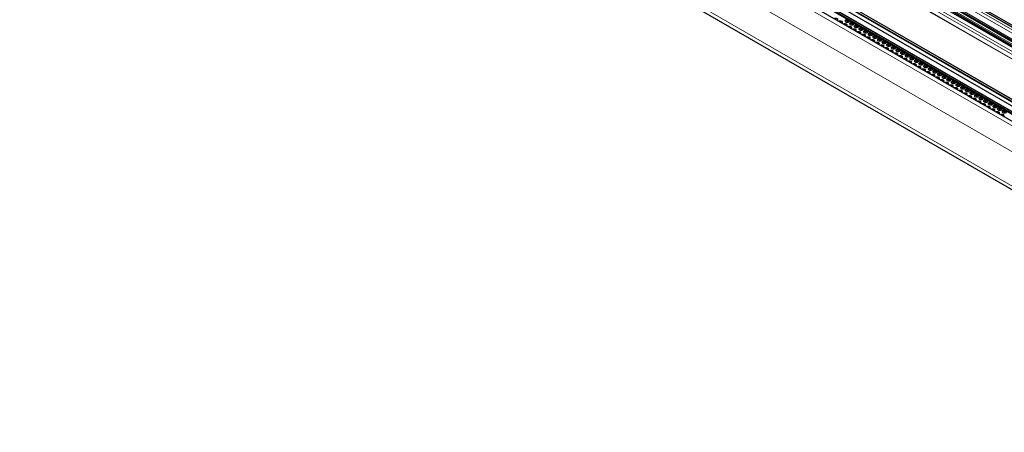
# Model space of a CAD drawing. Units: millimetres. Extents: x 0 to 841, y 0 to 594.
# Drawn here: x 376 to 448, y 186 to 216 of the extents above; entities that cross this region are included whole.
import ezdxf

# ---------------------------------------------------------------- set-up
doc = ezdxf.new("R2010")
doc.units = ezdxf.units.MM

msp = doc.modelspace()

# ---------------------------------------------------------------- linework, layer by layer
at = {"color": 7, "linetype": 'Continuous', "lineweight": 0}
for p, q in [((348.2246744, 273.573702), (482.1362782, 196.2681786)), ((347.2928717, 272.8845604), (481.2044755, 195.579037)), ((347.4226637, 272.980552), (481.3342675, 195.6750286)), ((347.6970498, 273.0177605), (481.4828132, 195.7848833)), ((348.0000958, 273.2736975), (481.8100144, 196.0268757)), ((348.0948824, 273.4777104), (482.0064862, 196.1721871)), ((480.3658476, 194.9503244), (346.5736441, 272.1869194)), ((346.5982107, 272.2050801), (480.3915808, 194.9678116)), ((346.7935495, 272.398102), (480.6161796, 195.1439421)), ((346.8764878, 272.5766122), (480.7880916, 195.2710889)), ((347.10431, 272.7451046), (481.0159138, 195.4395812)), ((479.9958589, 190.2635544), (339.6566247, 271.2796699)), ((481.7635989, 190.1363364), (341.4248772, 271.152156)), ((481.7494578, 190.1118387), (341.4248772, 271.1194948)), ((481.7797698, 190.1596665), (341.4390251, 271.176654)), ((481.8303798, 190.2120849), (341.5097306, 271.2174714)), ((479.4720984, 192.4777574), (344.092267, 270.6308705)), ((479.4962333, 192.5200539), (344.1164019, 270.673167)), ((479.4617808, 192.3747637), (344.0819494, 270.5278768)), ((344.1708691, 270.433097), (479.5507006, 192.2799839)), ((479.7357825, 188.5124838), (339.4166979, 269.5169672)), ((479.7349666, 186.0003076), (339.4166979, 267.0043199)), ((436.8534091, 215.8501446), (436.6910747, 215.9438583)), ((436.9077938, 215.8840642), (436.786281, 215.954212)), ((437.1928211, 215.6542062), (437.0304866, 215.7479199)), ((437.2472057, 215.6881258), (437.1256913, 215.7582746)), ((437.532233, 215.4582679), (437.3698985, 215.5519816)), ((437.586616, 215.4921884), (437.4651032, 215.5623363)), ((437.8716433, 215.2623305), (437.7093088, 215.3560442)), ((437.9260279, 215.2962501), (437.8045135, 215.3663989)), ((438.2110552, 215.0663921), (438.0487207, 215.1601059)), ((438.2654382, 215.1003127), (438.1439254, 215.1704605)), ((438.5504655, 214.8704548), (438.388131, 214.9641685)), ((438.6048501, 214.9043744), (438.4833374, 214.9745222)), ((438.8898774, 214.6745164), (438.7275429, 214.7682301)), ((438.944262, 214.708436), (438.8227476, 214.7785848)), ((439.2292877, 214.4785791), (439.0669549, 214.5722918)), ((439.2836723, 214.5124987), (439.1621596, 214.5826465)), ((439.5686996, 214.2826407), (439.4063651, 214.3763544)), ((439.6230842, 214.3165603), (439.5015698, 214.3867091)), ((439.9081116, 214.0867024), (439.7457771, 214.1804161)), ((439.9624945, 214.120623), (439.8409818, 214.1907708)), ((440.2475218, 213.890765), (440.0851873, 213.9844787)), ((440.3019064, 213.9246846), (440.1803937, 213.9948324)), ((440.5869338, 213.6948267), (440.4245976, 213.7885413)), ((440.6413167, 213.7287472), (440.5198056, 213.7988941)), ((440.926344, 213.4988893), (440.7640112, 213.592602)), ((440.9807303, 213.5328079), (440.8592159, 213.6029567)), ((441.2657577, 213.30295), (441.1034215, 213.3966647)), ((441.3201406, 213.3368706), (441.1986262, 213.4070193)), ((441.6051679, 213.1070126), (441.4428317, 213.2007273)), ((441.6595508, 213.1409332), (441.5380364, 213.211082)), ((441.9445782, 212.9110752), (441.7822454, 213.004788)), ((441.9989611, 212.9449958), (441.87745, 213.0151426)), ((442.2839884, 212.7151379), (442.1216556, 212.8088506)), ((442.3383747, 212.7490565), (442.2168603, 212.8192053)), ((442.6234021, 212.5191985), (442.4610659, 212.6129132)), ((442.677785, 212.5531191), (442.5562706, 212.6232679)), ((442.9628123, 212.3232612), (442.8004795, 212.4169739)), ((443.0171952, 212.3571818), (442.8956842, 212.4273286)), ((443.3022226, 212.1273238), (443.1398898, 212.2210365)), ((443.3566089, 212.1612424), (443.2350944, 212.2313912)), ((443.6416362, 211.9313845), (443.4793, 212.0250992)), ((443.6960191, 211.9653051), (443.5745047, 212.0354538)), ((443.9810465, 211.7354471), (443.8187103, 211.8291618)), ((444.0354294, 211.7693677), (443.9139183, 211.8395145)), ((444.3204567, 211.5395097), (444.1581239, 211.6332225)), ((444.374843, 211.5734284), (444.2533286, 211.6435772)), ((444.659867, 211.3435724), (444.4975342, 211.4372851)), ((444.7142533, 211.377491), (444.5927388, 211.4476398)), ((444.9992806, 211.1476331), (444.8369444, 211.2413477)), ((445.0536635, 211.1815536), (444.9321491, 211.2517024)), ((445.3386909, 210.9516957), (445.1763581, 211.0454084)), ((445.3930738, 210.9856163), (445.2715627, 211.0557631)), ((445.6781011, 210.7557583), (445.5157683, 210.849471)), ((445.7324874, 210.7896769), (445.610973, 210.8598257)), ((446.0175147, 210.559819), (445.8551786, 210.6535337)), ((446.0718977, 210.5937396), (445.9503832, 210.6638884)), ((446.356925, 210.3638816), (446.1945922, 210.4575944)), ((446.4113079, 210.3978022), (446.2897969, 210.467949)), ((446.6963353, 210.1679443), (446.5340025, 210.261657)), ((446.7507216, 210.2018629), (446.6292071, 210.2720117)), ((447.0357489, 209.9720049), (446.8734127, 210.0657196)), ((447.0901318, 210.0059255), (446.9686174, 210.0760743)), ((447.3751591, 209.7760676), (447.212823, 209.8697822)), ((447.4295421, 209.8099881), (447.3080276, 209.8801369)), ((447.7145694, 209.5801302), (447.5522366, 209.6738429)), ((447.7689557, 209.6140488), (447.6474413, 209.6841976)), ((448.0539797, 209.3841928), (447.8916469, 209.4779056)), ((448.108366, 209.4181115), (447.9868515, 209.4882602)), ((448.3933933, 209.1882535), (448.2310571, 209.2819682))]:
    msp.add_line(p, q, dxfattribs=at)
at = {"color": 7, "linetype": 'Continuous', "lineweight": 30}
for p, q in [((482.1530358, 196.280569), (348.2535703, 273.5790851)), ((348.3946779, 273.635082), (482.2574184, 196.3577668)), ((347.2743203, 272.8064884), (481.1370607, 195.5291732)), ((481.3901239, 195.7163335), (347.5190013, 272.9984875)), ((481.0326782, 195.4519755), (347.1332127, 272.7504916)), ((480.1682497, 190.494874), (339.8900373, 271.4757622)), ((341.4290245, 271.1103406), (481.7467806, 190.1066242)), ((481.8572728, 190.230374), (341.5597269, 271.2224232)), ((344.0884097, 270.5099434), (479.4682411, 192.3568302)), ((344.1788804, 270.4191709), (479.5587118, 192.2660578)), ((344.3049973, 270.0503266), (479.6791776, 191.9004757)), ((339.5824126, 266.638042), (479.7583598, 185.7161902))]:
    msp.add_line(p, q, dxfattribs=at)
at = {"color": 7, "linetype": 'Continuous', "lineweight": 30, "flags": 128}
for points in [[(436.0429691, 215.9678625), (436.0538632, 215.976678), (436.0729338, 216.001912), (436.0782747, 216.0292716), (436.0694053, 216.0563246), (436.0471197, 216.0806662), (436.0133955, 216.1001347), (435.9712284, 216.1130009), (435.9243679, 216.1181201), (435.8769746, 216.1150369), (435.8332632, 216.1040277), (435.8179909, 216.0977396)], [(436.0680465, 215.9931559), (436.0598497, 216.0036571), (436.0315254, 216.0258089)], [(436.382381, 215.7719241), (436.3932751, 215.7807397), (436.4123441, 215.8059747), (436.4176849, 215.8333342), (436.4088172, 215.8603862), (436.3865316, 215.8847278), (436.3528057, 215.9041974), (436.3106403, 215.9170625), (436.2637798, 215.9221818), (436.2163865, 215.9190986), (436.1726735, 215.9080903), (436.1574028, 215.9018013)], [(436.4074584, 215.7972176), (436.39926, 215.8077198), (436.3709356, 215.8298715)], [(436.721793, 215.5759858), (436.7326854, 215.5848023), (436.751756, 215.6100363), (436.7570969, 215.6373959), (436.7482292, 215.6644479), (436.7259419, 215.6887904), (436.6922177, 215.708259), (436.6500523, 215.7211242), (436.6031901, 215.7262444), (436.5557968, 215.7231612), (436.5120854, 215.712152), (436.4968148, 215.7058629)], [(436.6537781, 215.8625371), (436.6921486, 215.8461868), (436.7371681, 215.8370929), (436.7848312, 215.8360651), (436.8308994, 215.8431911), (436.8712845, 215.8578412), (436.9023939, 215.8787103), (436.9214645, 215.9039443), (436.9268037, 215.9313049), (436.917936, 215.9583569), (436.8956504, 215.9826984), (436.8619262, 216.002167), (436.8197591, 216.0150332), (436.7728986, 216.0201524), (436.7255053, 216.0170692), (436.6817922, 216.0060609), (436.6456437, 215.9881009), (436.6202663, 215.964787), (436.6079223, 215.9381924), (436.6097026, 215.9106772), (436.6254537, 215.8846889), (436.6537781, 215.8625371)], [(436.9165772, 215.8951882), (436.8956504, 215.917375), (436.8619262, 215.9368436), (436.8197591, 215.9497098), (436.7728986, 215.954829), (436.7255053, 215.9517458), (436.6817922, 215.9407375), (436.6456437, 215.9227775), (436.6202663, 215.8994636), (436.6172502, 215.8951863)], [(436.7468687, 215.6012802), (436.7386719, 215.6117814), (436.7103476, 215.6339332)], [(436.9931883, 215.6665997), (437.0315605, 215.6502484), (437.0765784, 215.6411555), (437.1242414, 215.6401278), (437.1703096, 215.6472538), (437.2106964, 215.6619029), (437.2418058, 215.682772), (437.2608748, 215.708007), (437.2662156, 215.7353665), (437.2573479, 215.7624185), (437.2350607, 215.7867611), (437.2013364, 215.8062297), (437.159171, 215.8190948), (437.1123105, 215.824214), (437.0649155, 215.8211318), (437.0212042, 215.8101226), (436.985054, 215.7921635), (436.9596765, 215.7688497), (436.9473342, 215.7422541), (436.9491145, 215.7147388), (436.9648656, 215.6887505), (436.9931883, 215.6665997)], [(437.2559891, 215.6992499), (437.2350607, 215.7214377), (437.2013364, 215.7409063), (437.159171, 215.7537714), (437.1123105, 215.7588907), (437.0649155, 215.7558084), (437.0212042, 215.7447992), (436.985054, 215.7268401), (436.9596765, 215.7035263), (436.9566605, 215.6992489)], [(437.3326003, 215.4706614), (437.3709724, 215.4543101), (437.4159903, 215.4452171), (437.4636534, 215.4441894), (437.5097216, 215.4513154), (437.5501067, 215.4659655), (437.5812161, 215.4868346), (437.6002867, 215.5120686), (437.6056276, 215.5394282), (437.5967582, 215.5664812), (437.5744726, 215.5908227), (437.5407484, 215.6102913), (437.498583, 215.6231565), (437.4517208, 215.6282767), (437.4043275, 215.6251935), (437.3606161, 215.6141842), (437.3244659, 215.5962252), (437.2990885, 215.5729113), (437.2867445, 215.5463167), (437.2885248, 215.5188014), (437.3042759, 215.4928132), (437.3326003, 215.4706614)], [(437.0612032, 215.3800484), (437.0720973, 215.388864), (437.0911679, 215.414098), (437.0965071, 215.4414585), (437.0876394, 215.4685105), (437.0653538, 215.4928521), (437.0316296, 215.5123207), (436.9894625, 215.5251868), (436.942602, 215.530306), (436.8952087, 215.5272228), (436.8514957, 215.5162146), (436.836225, 215.5099255)], [(437.0862806, 215.4053419), (437.0780822, 215.415844), (437.0497595, 215.4379949)], [(437.4006152, 215.1841101), (437.4115093, 215.1929256), (437.4305782, 215.2181606), (437.4359191, 215.2455202), (437.4270514, 215.2725722), (437.4047641, 215.2969147), (437.3710399, 215.3163833), (437.3288745, 215.3292485), (437.2820139, 215.3343677), (437.234619, 215.3312855), (437.1909076, 215.3202762), (437.175637, 215.3139872)], [(437.5953994, 215.5033125), (437.5744726, 215.5254993), (437.5407484, 215.5449679), (437.498583, 215.5578331), (437.4517208, 215.5629533), (437.4043275, 215.5598701), (437.3606161, 215.5488608), (437.3244659, 215.5309018), (437.2990885, 215.5075879), (437.2960724, 215.5033106)], [(437.4256925, 215.2094035), (437.4174941, 215.2199057), (437.3891698, 215.2420575)], [(437.7400254, 214.9881727), (437.7509195, 214.9969882), (437.7699901, 215.0222223), (437.7753293, 215.0495828), (437.7664616, 215.0766348), (437.744176, 215.1009764), (437.7104518, 215.120445), (437.6682847, 215.1333111), (437.6214242, 215.1384303), (437.5740309, 215.1353471), (437.5303196, 215.1243379), (437.5150472, 215.1180498)], [(437.6720122, 215.274723), (437.7103827, 215.2583727), (437.7554006, 215.2492798), (437.8030636, 215.248252), (437.8491318, 215.2553781), (437.8895186, 215.2700272), (437.920628, 215.2908962), (437.9396986, 215.3161303), (437.9450378, 215.3434908), (437.9361701, 215.3705428), (437.9138845, 215.3948844), (437.8801603, 215.414353), (437.8379932, 215.4272191), (437.7911327, 215.4323383), (437.7437394, 215.4292551), (437.7000264, 215.4182469), (437.6638762, 215.4002878), (437.6385004, 215.376973), (437.6261564, 215.3503784), (437.6279367, 215.3228631), (437.6436878, 215.2968748), (437.6720122, 215.274723)], [(437.9348113, 215.3073742), (437.9138845, 215.329561), (437.8801603, 215.3490296), (437.8379932, 215.3618957), (437.7911327, 215.3670149), (437.7437394, 215.3639317), (437.7000264, 215.3529235), (437.6638762, 215.3349644), (437.6385004, 215.3116496), (437.6354827, 215.3073732)], [(437.7651028, 215.0134662), (437.7569061, 215.0239674), (437.7285817, 215.0461191)], [(438.0794374, 214.7922343), (438.0903315, 214.8010499), (438.1094004, 214.8262849), (438.1147413, 214.8536445), (438.1058736, 214.8806965), (438.083588, 214.905038), (438.0498621, 214.9245076), (438.0076967, 214.9373728), (437.9608361, 214.942492), (437.9134412, 214.9394098), (437.8697298, 214.9284005), (437.8544592, 214.9221115)], [(438.0114225, 215.0787857), (438.0497946, 215.0624344), (438.0948125, 215.0533414), (438.1424756, 215.0523137), (438.1885438, 215.0594397), (438.2289289, 215.0740898), (438.2600383, 215.0949589), (438.2791089, 215.1201929), (438.2844498, 215.1475525), (438.2755821, 215.1746045), (438.2532948, 215.198947), (438.2195706, 215.2184156), (438.1774052, 215.2312808), (438.1305446, 215.2364), (438.0831497, 215.2333178), (438.0394383, 215.2223085), (438.0032881, 215.2043494), (437.9779107, 215.1810356), (437.9655667, 215.154441), (437.967347, 215.1269257), (437.9830981, 215.1009375), (438.0114225, 215.0787857)], [(438.2742232, 215.1114358), (438.2532948, 215.1336236), (438.2195706, 215.1530922), (438.1774052, 215.1659574), (438.1305446, 215.1710766), (438.0831497, 215.1679944), (438.0394383, 215.1569851), (438.0032881, 215.139026), (437.9779107, 215.1157122), (437.9748946, 215.1114348)], [(438.3508344, 214.8828473), (438.3892049, 214.866497), (438.4342245, 214.8574031), (438.4818875, 214.8563754), (438.5279557, 214.8635014), (438.5683408, 214.8781515), (438.5994502, 214.8990205), (438.6185208, 214.9242546), (438.62386, 214.9516151), (438.6149923, 214.9786671), (438.5927067, 215.0030087), (438.5589825, 215.0224773), (438.5168154, 215.0353434), (438.4699549, 215.0404626), (438.4225616, 215.0373794), (438.3788486, 215.0263712), (438.3427001, 215.0084111), (438.3173226, 214.9850973), (438.3049786, 214.9585027), (438.3067589, 214.9309874), (438.32251, 214.9049991), (438.3508344, 214.8828473)], [(438.6136335, 214.9154985), (438.5927067, 214.9376853), (438.5589825, 214.9571539), (438.5168154, 214.97002), (438.4699549, 214.9751392), (438.4225616, 214.972056), (438.3788486, 214.9610478), (438.3427001, 214.9430877), (438.3173226, 214.9197739), (438.3143049, 214.9154975)], [(438.1045147, 214.8175278), (438.0963163, 214.82803), (438.067992, 214.8501818)], [(438.4188493, 214.596296), (438.4297417, 214.6051125), (438.4488123, 214.6303465), (438.4541532, 214.6577061), (438.4452838, 214.6847591), (438.4229982, 214.7091007), (438.389274, 214.7285692), (438.3471086, 214.7414344), (438.3002464, 214.7465546), (438.2528531, 214.7434714), (438.2091418, 214.7324622), (438.1938711, 214.7261731)], [(438.443925, 214.6215904), (438.4357283, 214.6320916), (438.4074039, 214.6542434)], [(438.7582596, 214.4003586), (438.7691537, 214.4091742), (438.7882243, 214.4344082), (438.7935635, 214.4617687), (438.7846958, 214.4888208), (438.7624102, 214.5131623), (438.728686, 214.5326309), (438.6865189, 214.5454971), (438.6396583, 214.5506163), (438.592265, 214.5475331), (438.548552, 214.5365248), (438.5332814, 214.5302358)], [(438.6902447, 214.68691), (438.7286168, 214.6705586), (438.7736347, 214.6614657), (438.8212978, 214.660438), (438.867366, 214.667564), (438.9077528, 214.6822131), (438.9388622, 214.7030822), (438.9579311, 214.7283172), (438.963272, 214.7556767), (438.9544043, 214.7827288), (438.932117, 214.8070713), (438.8983928, 214.8265399), (438.8562274, 214.8394051), (438.8093668, 214.8445243), (438.7619719, 214.841442), (438.7182605, 214.8304328), (438.6821103, 214.8124737), (438.6567329, 214.7891599), (438.6443906, 214.7625643), (438.6461709, 214.735049), (438.661922, 214.7090608), (438.6902447, 214.68691)], [(438.9530454, 214.7195601), (438.932117, 214.7417479), (438.8983928, 214.7612165), (438.8562274, 214.7740817), (438.8093668, 214.7792009), (438.7619719, 214.7761186), (438.7182605, 214.7651094), (438.6821103, 214.7471503), (438.6567329, 214.7238365), (438.6537168, 214.7195591)], [(438.7833369, 214.4256521), (438.7751385, 214.4361543), (438.7468159, 214.4583051)], [(439.0976715, 214.2044203), (439.1085656, 214.2132358), (439.1276345, 214.2384708), (439.1329754, 214.2658304), (439.1241077, 214.2928824), (439.1018204, 214.317225), (439.0680962, 214.3366935), (439.0259308, 214.3495587), (438.9790703, 214.3546779), (438.9316753, 214.3515957), (438.887964, 214.3405865), (438.8726933, 214.3342974)], [(439.0296566, 214.4909716), (439.0680288, 214.4746203), (439.1130467, 214.4655274), (439.1607097, 214.4644996), (439.2067779, 214.4716257), (439.247163, 214.4862758), (439.2782724, 214.5071448), (439.297343, 214.5323788), (439.3026839, 214.5597384), (439.2938145, 214.5867914), (439.2715289, 214.611133), (439.2378047, 214.6306015), (439.1956376, 214.6434677), (439.1487771, 214.6485869), (439.1013838, 214.6455037), (439.0576725, 214.6344945), (439.0215223, 214.6165354), (438.9961448, 214.5932216), (438.9838008, 214.566627), (438.9855811, 214.5391117), (439.0013322, 214.5131234), (439.0296566, 214.4909716)], [(439.2924557, 214.5236227), (439.2715289, 214.5458096), (439.2378047, 214.5652781), (439.1956376, 214.5781443), (439.1487771, 214.5832635), (439.1013838, 214.5801803), (439.0576725, 214.5691711), (439.0215223, 214.551212), (438.9961448, 214.5278982), (438.9931288, 214.5236208)], [(439.1227489, 214.2297138), (439.1145505, 214.2402159), (439.0862261, 214.2623677)], [(439.3690686, 214.2950333), (439.407439, 214.2786829), (439.4524569, 214.26959), (439.50012, 214.2685623), (439.5461882, 214.2756883), (439.586575, 214.2903374), (439.6176844, 214.3112065), (439.636755, 214.3364405), (439.6420942, 214.363801), (439.6332265, 214.390853), (439.6109409, 214.4151946), (439.577215, 214.4346642), (439.5350496, 214.4475293), (439.488189, 214.4526486), (439.4407957, 214.4495654), (439.3970827, 214.4385571), (439.3609325, 214.420598), (439.3355568, 214.3972832), (439.3232128, 214.3706886), (439.3249931, 214.3431733), (439.3407442, 214.3171851), (439.3690686, 214.2950333)], [(439.6318676, 214.3276844), (439.6109409, 214.3498712), (439.577215, 214.3693408), (439.5350496, 214.382206), (439.488189, 214.3873252), (439.4407957, 214.384242), (439.3970827, 214.3732337), (439.3609325, 214.3552746), (439.3355568, 214.3319598), (439.332539, 214.3276834)], [(439.7084788, 214.0990959), (439.746851, 214.0827446), (439.7918689, 214.0736517), (439.8395319, 214.0726239), (439.8856001, 214.0797499), (439.9259852, 214.0944), (439.9570946, 214.1152691), (439.9761652, 214.1405031), (439.9815061, 214.1678627), (439.9726384, 214.1949147), (439.9503511, 214.2192572), (439.9166269, 214.2387258), (439.8744615, 214.251591), (439.8275993, 214.2567112), (439.780206, 214.253628), (439.7364947, 214.2426188), (439.7003445, 214.2246597), (439.674967, 214.2013458), (439.662623, 214.1747512), (439.6644033, 214.147236), (439.6801544, 214.1212477), (439.7084788, 214.0990959)], [(439.9712779, 214.131747), (439.9503511, 214.1539338), (439.9166269, 214.1734024), (439.8744615, 214.1862676), (439.8275993, 214.1913878), (439.780206, 214.1883046), (439.7364947, 214.1772954), (439.7003445, 214.1593363), (439.674967, 214.1360224), (439.671951, 214.1317451)], [(439.4370818, 214.0084829), (439.4479759, 214.0172985), (439.4670465, 214.0425325), (439.4723857, 214.069893), (439.463518, 214.096945), (439.4412324, 214.1212866), (439.4075082, 214.1407552), (439.3653411, 214.1536213), (439.3184805, 214.1587406), (439.2710872, 214.1556574), (439.2273759, 214.1446481), (439.2121036, 214.1383601)], [(439.4621591, 214.0337764), (439.4539624, 214.0442776), (439.4256381, 214.0664294)], [(439.7764937, 213.8125446), (439.7873878, 213.8213601), (439.8064567, 213.8465951), (439.8117976, 213.8739547), (439.8029299, 213.9010067), (439.7806426, 213.9253492), (439.7469184, 213.9448178), (439.704753, 213.957683), (439.6578925, 213.9628022), (439.6104975, 213.95972), (439.5667862, 213.9487108), (439.5515155, 213.9424217)], [(439.8015711, 213.837838), (439.7933727, 213.8483402), (439.7650483, 213.870492)], [(440.115904, 213.6166072), (440.1267981, 213.6254228), (440.1458687, 213.6506568), (440.1512095, 213.6780163), (440.1423418, 213.7050684), (440.1200546, 213.7294109), (440.0863304, 213.7488795), (440.044165, 213.7617447), (439.9973027, 213.7668648), (439.9499094, 213.7637816), (439.9061981, 213.7527724), (439.8909258, 213.7464843)], [(440.0478908, 213.9031576), (440.0862612, 213.8868072), (440.1312791, 213.8777143), (440.1789439, 213.8766856), (440.225012, 213.8838116), (440.2653972, 213.8984617), (440.2965066, 213.9193308), (440.3155772, 213.9445648), (440.3209164, 213.9719253), (440.3120487, 213.9989773), (440.2897631, 214.0233189), (440.2560389, 214.0427875), (440.2138718, 214.0556536), (440.1670112, 214.0607728), (440.1196179, 214.0576896), (440.0759049, 214.0466814), (440.0397547, 214.0287223), (440.014379, 214.0054075), (440.002035, 213.9788129), (440.0038153, 213.9512976), (440.0195664, 213.9253093), (440.0478908, 213.9031576)], [(440.3106898, 213.9358087), (440.2897631, 213.9579955), (440.2560389, 213.9774641), (440.2138718, 213.9903302), (440.1670112, 213.9954494), (440.1196179, 213.9923662), (440.0759049, 213.981358), (440.0397547, 213.9633989), (440.014379, 213.9400841), (440.0113612, 213.9358077)], [(440.140983, 213.6418997), (440.1327829, 213.6524028), (440.1044603, 213.6745537)], [(440.4553176, 213.4206679), (440.4662083, 213.4294854), (440.4852789, 213.4547194), (440.4906198, 213.482079), (440.4817521, 213.509131), (440.4594648, 213.5334735), (440.4257406, 213.5529421), (440.3835769, 213.5658063), (440.336713, 213.5709275), (440.2893197, 213.5678443), (440.2456084, 213.556835), (440.2303377, 213.550546)], [(440.3873027, 213.7072192), (440.4256732, 213.6908689), (440.4706928, 213.681775), (440.5183558, 213.6807472), (440.564424, 213.6878733), (440.6048074, 213.7025243), (440.6359185, 213.7233924), (440.6549891, 213.7486264), (440.6603266, 213.7759879), (440.6514589, 213.80304), (440.629175, 213.8273806), (440.5954508, 213.8468491), (440.5532837, 213.8597153), (440.5064232, 213.8648345), (440.4590299, 213.8617513), (440.4153152, 213.850744), (440.3791667, 213.832784), (440.3537909, 213.8094691), (440.3414469, 213.7828745), (440.3432272, 213.7553593), (440.3589766, 213.729372), (440.3873027, 213.7072192)], [(440.6501001, 213.7398713), (440.629175, 213.7620572), (440.5954508, 213.7815257), (440.5532837, 213.7943919), (440.5064232, 213.7995111), (440.4590299, 213.7964279), (440.4153152, 213.7854206), (440.3791667, 213.7674606), (440.3537909, 213.7441458), (440.3507732, 213.7398694)], [(440.4803933, 213.4459623), (440.4721966, 213.4564635), (440.4438705, 213.4786163)], [(440.726713, 213.5112818), (440.7650834, 213.4949315), (440.810103, 213.4858376), (440.8577661, 213.4848099), (440.9038342, 213.4919359), (440.944221, 213.506585), (440.9753288, 213.527455), (440.9943994, 213.5526891), (440.9997402, 213.5800486), (440.9908725, 213.6071006), (440.9685853, 213.6314432), (440.9348611, 213.6509118), (440.892694, 213.6637779), (440.8458334, 213.6688971), (440.7984401, 213.6658139), (440.7547288, 213.6548047), (440.7185769, 213.6368466), (440.6932012, 213.6135318), (440.6808572, 213.5869372), (440.6826375, 213.5594219), (440.6983903, 213.5334326), (440.726713, 213.5112818)], [(440.9895137, 213.543932), (440.9685853, 213.5661198), (440.9348611, 213.5855884), (440.892694, 213.5984545), (440.8458334, 213.6035737), (440.7984401, 213.6004905), (440.7547288, 213.5894813), (440.7185769, 213.5715232), (440.6932012, 213.5482084), (440.6901834, 213.543932)], [(441.0661232, 213.3153445), (441.1044971, 213.2989922), (441.1495133, 213.2899002), (441.1971763, 213.2888725), (441.2432445, 213.2959985), (441.2836313, 213.3106476), (441.314739, 213.3315177), (441.3338096, 213.3567517), (441.3391505, 213.3841113), (441.3302828, 213.4111633), (441.3079955, 213.4355058), (441.2742713, 213.4549744), (441.2321076, 213.4678386), (441.1852437, 213.4729598), (441.1378504, 213.4698766), (441.0941391, 213.4588673), (441.0579906, 213.4409073), (441.0326114, 213.4175944), (441.0202674, 213.3909998), (441.0220477, 213.3634845), (441.0378005, 213.3374953), (441.0661232, 213.3153445)], [(440.7947279, 213.2247305), (440.805622, 213.2335461), (440.8246926, 213.2587801), (440.8300301, 213.2861416), (440.8211624, 213.3131936), (440.7988785, 213.3375342), (440.7651543, 213.3570028), (440.7229872, 213.3698689), (440.6761266, 213.3749882), (440.6287333, 213.371905), (440.5850186, 213.3608977), (440.569748, 213.3546086)], [(440.8198035, 213.250025), (440.8116068, 213.2605262), (440.7832841, 213.282677)], [(441.1341381, 213.0287931), (441.1450322, 213.0376087), (441.1641028, 213.0628427), (441.1694437, 213.0902023), (441.160576, 213.1172543), (441.1382887, 213.1415968), (441.1045645, 213.1610654), (441.0623974, 213.1739316), (441.0155369, 213.1790508), (440.9681436, 213.1759676), (440.9244323, 213.1649584), (440.9091616, 213.1586693)], [(441.328924, 213.3479946), (441.3079955, 213.3701824), (441.2742713, 213.389651), (441.2321076, 213.4025152), (441.1852437, 213.4076364), (441.1378504, 213.4045532), (441.0941391, 213.3935439), (441.0579906, 213.3755839), (441.0326114, 213.352271), (441.0295971, 213.3479927)], [(441.1592172, 213.0540856), (441.1510171, 213.0645888), (441.1226944, 213.0867396)], [(441.4735484, 212.8328558), (441.4844425, 212.8416713), (441.5035131, 212.8669053), (441.5088539, 212.8942649), (441.4999862, 212.9213169), (441.477699, 212.9456595), (441.4439748, 212.965128), (441.4018077, 212.9779942), (441.3549471, 212.9831134), (441.3075538, 212.9800302), (441.2638425, 212.969021), (441.2485719, 212.9627319)], [(441.4055368, 213.1194051), (441.4439073, 213.1030548), (441.4889235, 213.0939629), (441.5365866, 213.0929351), (441.5826548, 213.1000611), (441.6230416, 213.1147103), (441.6541527, 213.1355784), (441.6732233, 213.1608124), (441.6785608, 213.1881739), (441.6696931, 213.2152259), (441.6474092, 213.2395665), (441.613685, 213.2590351), (441.5715179, 213.2719012), (441.5246573, 213.2770204), (441.477264, 213.2739372), (441.4335493, 213.26293), (441.3974008, 213.2449699), (441.372025, 213.2216551), (441.3596811, 213.1950605), (441.3614614, 213.1675452), (441.3772108, 213.1415579), (441.4055368, 213.1194051)], [(441.6683342, 213.1520572), (441.6474092, 213.1742431), (441.613685, 213.1937117), (441.5715179, 213.2065778), (441.5246573, 213.211697), (441.477264, 213.2086138), (441.4335493, 213.1976066), (441.3974008, 213.1796465), (441.372025, 213.1563317), (441.3690073, 213.1520553)], [(441.4986274, 212.8581483), (441.4904307, 212.8686495), (441.4621047, 212.8908022)], [(441.812962, 212.6369165), (441.8238561, 212.645732), (441.8429233, 212.670968), (441.8482642, 212.6983275), (441.8393965, 212.7253796), (441.8171126, 212.7497201), (441.783385, 212.7691907), (441.7412213, 212.7820549), (441.6943608, 212.7871741), (441.6469641, 212.7840928), (441.6032528, 212.7730836), (441.5879821, 212.7667946)], [(441.7449471, 212.9234678), (441.7833176, 212.9071174), (441.8283372, 212.8980235), (441.8760002, 212.8969958), (441.9220684, 212.9041218), (441.9624518, 212.9187729), (441.9935629, 212.939641), (442.0126335, 212.964875), (442.0179744, 212.9922346), (442.0091067, 213.0192866), (441.9868194, 213.0436291), (441.9530952, 213.0630977), (441.9109281, 213.0759639), (441.8640676, 213.0810831), (441.8166743, 213.0779999), (441.772963, 213.0669906), (441.7368111, 213.0490325), (441.7114353, 213.0257177), (441.6990913, 212.9991231), (441.7008716, 212.9716078), (441.716621, 212.9456205), (441.7449471, 212.9234678)], [(442.0077479, 212.9561179), (441.9868194, 212.9783057), (441.9530952, 212.9977743), (441.9109281, 213.0106405), (441.8640676, 213.0157597), (441.8166743, 213.0126765), (441.772963, 213.0016672), (441.7368111, 212.9837091), (441.7114353, 212.9603943), (441.7084176, 212.9561179)], [(442.0843574, 212.7275304), (442.1227278, 212.7111801), (442.1677474, 212.7020862), (442.2154105, 212.7010584), (442.2614786, 212.7081845), (442.3018654, 212.7228336), (442.3329732, 212.7437036), (442.3520438, 212.7689376), (442.3573846, 212.7962972), (442.3485169, 212.8233492), (442.3262297, 212.8476918), (442.2925055, 212.8671603), (442.2503384, 212.8800265), (442.2034778, 212.8851457), (442.1560845, 212.8820625), (442.1123732, 212.8710533), (442.0762247, 212.8530932), (442.0508456, 212.8297803), (442.0385016, 212.8031857), (442.0402819, 212.7756705), (442.0560347, 212.7496812), (442.0843574, 212.7275304)], [(442.3471581, 212.7601806), (442.3262297, 212.7823684), (442.2925055, 212.8018369), (442.2503384, 212.8147031), (442.2034778, 212.8198223), (442.1560845, 212.8167391), (442.1123732, 212.8057299), (442.0762247, 212.7877698), (442.0508456, 212.764457), (442.0478312, 212.7601786)], [(441.8380377, 212.6622109), (441.829841, 212.6727121), (441.8015149, 212.6948649)], [(442.1523723, 212.4409791), (442.1632664, 212.4497946), (442.182337, 212.4750287), (442.1876778, 212.5023882), (442.1788068, 212.5294422), (442.1565229, 212.5537828), (442.1227987, 212.5732514), (442.0806316, 212.5861175), (442.033771, 212.5912367), (441.9863777, 212.5881535), (441.9426664, 212.5771443), (441.9273957, 212.5708553)], [(442.1774479, 212.4662735), (442.1692512, 212.4767747), (442.1409285, 212.4989255)], [(442.4917825, 212.2450417), (442.5026766, 212.2538573), (442.5217472, 212.2790913), (442.5270881, 212.3064509), (442.5182204, 212.3335029), (442.4959331, 212.3578454), (442.4622089, 212.377314), (442.4200418, 212.3901801), (442.3731813, 212.3952994), (442.325788, 212.3922162), (442.2820766, 212.3812069), (442.266806, 212.3749179)], [(442.4237676, 212.531593), (442.4621415, 212.5152408), (442.5071577, 212.5061488), (442.5548207, 212.5051211), (442.6008889, 212.5122471), (442.6412757, 212.5268962), (442.6723868, 212.5477643), (442.691454, 212.5730003), (442.6967949, 212.6003598), (442.6879272, 212.6274118), (442.6656399, 212.6517544), (442.6319157, 212.671223), (442.589752, 212.6840872), (442.5428915, 212.6892064), (442.4954948, 212.6861251), (442.4517835, 212.6751159), (442.415635, 212.6571558), (442.3902558, 212.633843), (442.3779152, 212.6072464), (442.3796955, 212.5797312), (442.3954449, 212.5537438), (442.4237676, 212.531593)], [(442.6865684, 212.5642432), (442.6656399, 212.586431), (442.6319157, 212.6058996), (442.589752, 212.6187638), (442.5428915, 212.623883), (442.4954948, 212.6208017), (442.4517835, 212.6097925), (442.415635, 212.5918324), (442.3902558, 212.5685196), (442.3872415, 212.5642412)], [(442.5168616, 212.2703342), (442.5086615, 212.2808374), (442.4803388, 212.3029882)], [(442.8311961, 212.0491024), (442.8420903, 212.057918), (442.8611575, 212.0831539), (442.8664983, 212.1105135), (442.8576306, 212.1375655), (442.8353434, 212.161908), (442.8016192, 212.1813766), (442.7594555, 212.1942408), (442.7125949, 212.19936), (442.6651982, 212.1962788), (442.6214869, 212.1852696), (442.6062163, 212.1789805)], [(442.7631812, 212.3356537), (442.8015517, 212.3193034), (442.8465713, 212.3102095), (442.8942343, 212.3091817), (442.9403025, 212.3163078), (442.980686, 212.3309588), (443.0117971, 212.3518269), (443.0308677, 212.3770609), (443.0362085, 212.4044205), (443.0273375, 212.4314745), (443.0050536, 212.4558151), (442.9713294, 212.4752836), (442.9291623, 212.4881498), (442.8823017, 212.493269), (442.8349084, 212.4901858), (442.7911971, 212.4791766), (442.7550452, 212.4612185), (442.7296694, 212.4379037), (442.7173255, 212.4113091), (442.7191058, 212.3837938), (442.7348552, 212.3578065), (442.7631812, 212.3356537)], [(443.0259786, 212.3683058), (443.0050536, 212.3904917), (442.9713294, 212.4099602), (442.9291623, 212.4228264), (442.8823017, 212.4279456), (442.8349084, 212.4248624), (442.7911971, 212.4138532), (442.7550452, 212.3958951), (442.7296694, 212.3725803), (442.7266517, 212.3683039)], [(442.8562718, 212.0743968), (442.8480751, 212.084898), (442.8197491, 212.1070508)], [(443.1706064, 211.853165), (443.1815005, 211.8619806), (443.2005711, 211.8872146), (443.2059086, 211.9145761), (443.1970409, 211.9416281), (443.174757, 211.9659687), (443.1410328, 211.9854373), (443.0988657, 211.9983035), (443.0520052, 212.0034227), (443.0046119, 212.0003395), (442.9609005, 211.9893302), (442.9456265, 211.9830431)], [(443.1025915, 212.1397163), (443.140962, 212.123366), (443.1859816, 212.1142721), (443.2336446, 212.1132444), (443.2797128, 212.1203704), (443.3200996, 212.1350195), (443.3512073, 212.1558896), (443.3702779, 212.1811236), (443.3756188, 212.2084831), (443.3667511, 212.2355352), (443.3444638, 212.2598777), (443.3107396, 212.2793463), (443.2685725, 212.2922124), (443.221712, 212.2973316), (443.1743187, 212.2942484), (443.1306073, 212.2832392), (443.0944555, 212.2652811), (443.0690797, 212.2419663), (443.0567357, 212.2153717), (443.058516, 212.1878564), (443.0742688, 212.1618672), (443.1025915, 212.1397163)], [(443.3653923, 212.1723665), (443.3444638, 212.1945543), (443.3107396, 212.2140229), (443.2685725, 212.226889), (443.221712, 212.2320082), (443.1743187, 212.228925), (443.1306073, 212.2179158), (443.0944555, 212.1999577), (443.0690797, 212.1766429), (443.066062, 212.1723665)], [(443.4420018, 211.943779), (443.4803756, 211.9274267), (443.5253918, 211.9183347), (443.5730549, 211.917307), (443.619123, 211.924433), (443.6595098, 211.9390821), (443.6906176, 211.9599522), (443.7096882, 211.9851862), (443.715029, 212.0125458), (443.7061613, 212.0395978), (443.6838741, 212.0639403), (443.6501499, 212.0834089), (443.6079862, 212.0962731), (443.5611256, 212.1013923), (443.5137289, 212.0983111), (443.4700176, 212.0873018), (443.4338691, 212.0693418), (443.40849, 212.0460289), (443.396146, 212.0194343), (443.3979263, 211.991919), (443.4136791, 211.9659298), (443.4420018, 211.943779)], [(443.7048025, 211.9764291), (443.6838741, 211.9986169), (443.6501499, 212.0180855), (443.6079862, 212.0309497), (443.5611256, 212.0360689), (443.5137289, 212.0329877), (443.4700176, 212.0219784), (443.4338691, 212.0040184), (443.40849, 211.9807055), (443.4054756, 211.9764272)], [(443.1956821, 211.8784595), (443.1874854, 211.8889607), (443.1591627, 211.9111115)], [(443.5100167, 211.6572277), (443.5209108, 211.6660432), (443.5399814, 211.6912772), (443.5453222, 211.7186368), (443.5364545, 211.7456888), (443.5141673, 211.7700313), (443.4804431, 211.7894999), (443.438276, 211.8023661), (443.3914154, 211.8074853), (443.3440221, 211.8044021), (443.3003108, 211.7933929), (443.2850401, 211.7871038)], [(443.5350957, 211.6825202), (443.5268956, 211.6930233), (443.4985729, 211.7151741)], [(443.8494303, 211.4612883), (443.860321, 211.4701058), (443.8793916, 211.4953399), (443.8847325, 211.5226994), (443.8758648, 211.5497514), (443.8535775, 211.574094), (443.8198533, 211.5935626), (443.7776896, 211.6064268), (443.7308257, 211.6115479), (443.6834324, 211.6084647), (443.639721, 211.5974555), (443.6244504, 211.5911665)], [(443.7814154, 211.7478397), (443.8197859, 211.7314893), (443.8648021, 211.7223974), (443.9124685, 211.7213677), (443.9585367, 211.7284937), (443.9989201, 211.7431448), (444.0300312, 211.7640129), (444.0491018, 211.7892469), (444.0544393, 211.8166084), (444.0455716, 211.8436604), (444.0232877, 211.868001), (443.9895635, 211.8874696), (443.9473964, 211.9003357), (443.9005359, 211.905455), (443.8531426, 211.9023718), (443.8094279, 211.8913645), (443.7732794, 211.8734044), (443.7479036, 211.8500896), (443.7355596, 211.823495), (443.7373399, 211.7959797), (443.7530893, 211.7699924), (443.7814154, 211.7478397)], [(444.0442128, 211.7804918), (444.0232877, 211.8026776), (443.9895635, 211.8221462), (443.9473964, 211.8350123), (443.9005359, 211.8401316), (443.8531426, 211.8370484), (443.8094279, 211.8260411), (443.7732794, 211.808081), (443.7479036, 211.7847662), (443.7448859, 211.7804898)], [(443.874506, 211.4865828), (443.8663093, 211.497084), (443.8379832, 211.5192367)], [(444.1888405, 211.265351), (444.1997347, 211.2741665), (444.2188053, 211.2994005), (444.2241427, 211.3267621), (444.215275, 211.3538141), (444.1929912, 211.3781547), (444.1592669, 211.3976232), (444.1170999, 211.4104894), (444.0702393, 211.4156086), (444.022846, 211.4125254), (443.9791313, 211.4015181), (443.9638607, 211.3952291)], [(444.1208256, 211.5519023), (444.1591961, 211.535552), (444.2042157, 211.5264581), (444.2518787, 211.5254303), (444.2979469, 211.5325563), (444.3383337, 211.5472055), (444.3694415, 211.5680755), (444.3885121, 211.5933095), (444.3938529, 211.6206691), (444.3849852, 211.6477211), (444.362698, 211.6720636), (444.3289738, 211.6915322), (444.2868067, 211.7043984), (444.2399461, 211.7095176), (444.1925528, 211.7064344), (444.1488415, 211.6954252), (444.1126896, 211.677467), (444.0873138, 211.6541522), (444.0749699, 211.6275576), (444.0767502, 211.6000424), (444.092503, 211.5740531), (444.1208256, 211.5519023)], [(444.3836264, 211.5845524), (444.362698, 211.6067402), (444.3289738, 211.6262088), (444.2868067, 211.639075), (444.2399461, 211.6441942), (444.1925528, 211.641111), (444.1488415, 211.6301018), (444.1126896, 211.6121436), (444.0873138, 211.5888288), (444.0842961, 211.5845524)], [(444.2139162, 211.2906454), (444.2057195, 211.3011466), (444.1773968, 211.3232974)], [(444.4602359, 211.3559649), (444.4986098, 211.3396126), (444.543626, 211.3305207), (444.591289, 211.3294929), (444.6373572, 211.336619), (444.677744, 211.3512681), (444.7088517, 211.3721381), (444.7279223, 211.3973721), (444.7332632, 211.4247317), (444.7243955, 211.4517837), (444.7021082, 211.4761263), (444.668384, 211.4955948), (444.6262169, 211.508461), (444.5793564, 211.5135802), (444.5319631, 211.510497), (444.4882517, 211.4994878), (444.4521032, 211.4815277), (444.4267241, 211.4582149), (444.4143801, 211.4316203), (444.4161604, 211.404105), (444.4319132, 211.3781157), (444.4602359, 211.3559649)], [(444.7230367, 211.3886151), (444.7021082, 211.4108029), (444.668384, 211.4302714), (444.6262169, 211.4431376), (444.5793564, 211.4482568), (444.5319631, 211.4451736), (444.4882517, 211.4341644), (444.4521032, 211.4162043), (444.4267241, 211.3928915), (444.4237098, 211.3886131)], [(444.7996462, 211.1600275), (444.83802, 211.1436753), (444.8830362, 211.1345833), (444.9306992, 211.1335556), (444.9767674, 211.1406816), (445.0171542, 211.1553307), (445.0482654, 211.1761988), (445.0673326, 211.2014348), (445.0726734, 211.2287943), (445.0638057, 211.2558464), (445.0415219, 211.2801869), (445.0077943, 211.2996575), (444.9656306, 211.3125217), (444.91877, 211.3176409), (444.8713767, 211.3145577), (444.827662, 211.3035504), (444.7915135, 211.2855903), (444.7661377, 211.2622755), (444.7537938, 211.2356809), (444.755574, 211.2081657), (444.7713235, 211.1821784), (444.7996462, 211.1600275)], [(444.5282508, 211.0694136), (444.5391449, 211.0782292), (444.5582155, 211.1034632), (444.5635564, 211.1308227), (444.5546887, 211.1578748), (444.5324014, 211.1822173), (444.4986772, 211.2016859), (444.4565101, 211.214552), (444.4096496, 211.2196712), (444.3622563, 211.216588), (444.3185449, 211.2055788), (444.3032743, 211.1992898)], [(444.5533299, 211.0947061), (444.5451298, 211.1052092), (444.5168071, 211.1273601)], [(444.8676611, 210.8734762), (444.8785552, 210.8822918), (444.8976258, 210.9075258), (444.9029666, 210.9348854), (444.8940989, 210.9619374), (444.8718117, 210.9862799), (444.8380875, 211.0057485), (444.7959204, 211.0186147), (444.7490598, 211.0237339), (444.7016665, 211.0206507), (444.6579552, 211.0096414), (444.6426845, 211.0033524)], [(445.0624469, 211.1926777), (445.0415219, 211.2148636), (445.0077943, 211.2343341), (444.9656306, 211.2471983), (444.91877, 211.2523175), (444.8713767, 211.2492343), (444.827662, 211.238227), (444.7915135, 211.2202669), (444.7661377, 211.1969521), (444.76312, 211.1926758)], [(444.8927401, 210.8987687), (444.88454, 210.9092719), (444.8562173, 210.9314227)], [(445.2070747, 210.6775369), (445.2179688, 210.6863525), (445.237036, 210.7115884), (445.2423769, 210.738948), (445.2335092, 210.766), (445.2112219, 210.7903425), (445.1774977, 210.8098111), (445.135334, 210.8226753), (445.0884734, 210.8277946), (445.0410768, 210.8247133), (444.9973654, 210.8137041), (444.9820948, 210.807415)], [(445.1390598, 210.9640882), (445.1774303, 210.9477379), (445.2224499, 210.938644), (445.2701129, 210.9376163), (445.3161811, 210.9447423), (445.3565645, 210.9593933), (445.3876756, 210.9802614), (445.4067462, 211.0054955), (445.4120871, 211.032855), (445.4032194, 211.059907), (445.3809321, 211.0842496), (445.3472079, 211.1037182), (445.3050408, 211.1165843), (445.2581803, 211.1217035), (445.210787, 211.1186203), (445.1670756, 211.1076111), (445.1309238, 211.089653), (445.105548, 211.0663382), (445.093204, 211.0397436), (445.0949843, 211.0122283), (445.1107337, 210.986241), (445.1390598, 210.9640882)], [(445.4018572, 210.9967403), (445.3809321, 211.0189262), (445.3472079, 211.0383948), (445.3050408, 211.0512609), (445.2581803, 211.0563801), (445.210787, 211.0532969), (445.1670756, 211.0422877), (445.1309238, 211.0243296), (445.105548, 211.0010148), (445.1025303, 210.9967384)], [(445.2321504, 210.7028314), (445.2239536, 210.7133326), (445.1956276, 210.7354853)], [(445.5464849, 210.4815995), (445.5573791, 210.4904151), (445.5764497, 210.5156491), (445.5817905, 210.5430087), (445.5729194, 210.5700626), (445.5506356, 210.5944032), (445.5169113, 210.6138718), (445.4747443, 210.626738), (445.4278837, 210.6318572), (445.3804904, 210.628774), (445.3367791, 210.6177647), (445.3215051, 210.6114777)], [(445.47847, 210.7681509), (445.5168405, 210.7518005), (445.5618601, 210.7427066), (445.6095231, 210.7416789), (445.6555913, 210.7488049), (445.6959781, 210.763454), (445.7270859, 210.7843241), (445.7461565, 210.8095581), (445.7514973, 210.8369177), (445.7426296, 210.8639697), (445.7203424, 210.8883122), (445.6866182, 210.9077808), (445.6444511, 210.9206469), (445.5975905, 210.9257662), (445.5501972, 210.922683), (445.5064859, 210.9116737), (445.470334, 210.8937156), (445.4449582, 210.8704008), (445.4326143, 210.8438062), (445.4343946, 210.8162909), (445.4501474, 210.7903017), (445.47847, 210.7681509)], [(445.7412708, 210.800801), (445.7203424, 210.8229888), (445.6866182, 210.8424574), (445.6444511, 210.8553235), (445.5975905, 210.8604428), (445.5501972, 210.8573596), (445.5064859, 210.8463503), (445.470334, 210.8283922), (445.4449582, 210.8050774), (445.4419405, 210.800801)], [(445.8178803, 210.5722135), (445.8562542, 210.5558612), (445.9012704, 210.5467693), (445.9489334, 210.5457415), (445.9950016, 210.5528675), (446.0353884, 210.5675167), (446.0664995, 210.5883848), (446.0855667, 210.6136207), (446.0909076, 210.6409803), (446.0820399, 210.6680323), (446.0597526, 210.6923748), (446.0260284, 210.7118434), (445.9838647, 210.7247076), (445.9370041, 210.7298268), (445.8896075, 210.7267456), (445.8458961, 210.7157364), (445.8097476, 210.6977763), (445.7843685, 210.6744634), (445.7720245, 210.6478688), (445.7738048, 210.6203536), (445.7895576, 210.5943643), (445.8178803, 210.5722135)], [(446.0806811, 210.6048636), (446.0597526, 210.6270514), (446.0260284, 210.64652), (445.9838647, 210.6593842), (445.9370041, 210.6645034), (445.8896075, 210.6614222), (445.8458961, 210.650413), (445.8097476, 210.6324529), (445.7843685, 210.60914), (445.7813542, 210.6048617)], [(445.5715606, 210.506894), (445.5633639, 210.5173952), (445.5350412, 210.539546)], [(445.8858952, 210.2856622), (445.8967893, 210.2944777), (445.9158599, 210.3197117), (445.9212008, 210.3470713), (445.9123331, 210.3741233), (445.8900458, 210.3984659), (445.8563216, 210.4179344), (445.8141545, 210.4308006), (445.767294, 210.4359198), (445.7199007, 210.4328366), (445.6761893, 210.4218274), (445.6609187, 210.4155383)], [(445.9109743, 210.3109547), (445.9027742, 210.3214578), (445.8744515, 210.3436086)], [(446.2253088, 210.0897228), (446.2361996, 210.0985404), (446.2552702, 210.1237744), (446.260611, 210.1511339), (446.2517433, 210.178186), (446.2294561, 210.2025285), (446.1957319, 210.2219971), (446.1535681, 210.2348613), (446.1067076, 210.2399805), (446.0593109, 210.2368992), (446.0155996, 210.22589), (446.0003289, 210.219601)], [(446.1572939, 210.3762742), (446.1956644, 210.3599238), (446.240684, 210.3508299), (446.288347, 210.3498022), (446.3344152, 210.3569282), (446.3747986, 210.3715793), (446.4059098, 210.3924474), (446.4249804, 210.4176814), (446.4303178, 210.4450429), (446.4214501, 210.4720949), (446.3991663, 210.4964355), (446.365442, 210.5159041), (446.323275, 210.5287703), (446.2764144, 210.5338895), (446.2290211, 210.5308063), (446.1853098, 210.519797), (446.1491579, 210.5018389), (446.1237821, 210.4785241), (446.1114382, 210.4519295), (446.1132184, 210.4244142), (446.1289679, 210.3984269), (446.1572939, 210.3762742)], [(446.4200913, 210.4089263), (446.3991663, 210.4311121), (446.365442, 210.4505807), (446.323275, 210.4634469), (446.2764144, 210.4685661), (446.2290211, 210.4654829), (446.1853098, 210.4544736), (446.1491579, 210.4365155), (446.1237821, 210.4132007), (446.1207644, 210.4089243)], [(446.2503845, 210.1150173), (446.2421878, 210.1255185), (446.2138617, 210.1476713)], [(446.5647191, 209.8937855), (446.5756132, 209.902601), (446.5946838, 209.9278351), (446.6000213, 209.9551966), (446.5911536, 209.9822486), (446.5688697, 210.0065892), (446.5351455, 210.0260578), (446.4929784, 210.0389239), (446.4461178, 210.0440431), (446.3987246, 210.0409599), (446.3550098, 210.0299526), (446.3397392, 210.0236636)], [(446.4967042, 210.1803368), (446.5350747, 210.1639865), (446.5800942, 210.1548926), (446.6277573, 210.1538648), (446.6738255, 210.1609909), (446.7142123, 210.17564), (446.74532, 210.19651), (446.7643906, 210.221744), (446.7697315, 210.2491036), (446.7608638, 210.2761556), (446.7385765, 210.3004981), (446.7048523, 210.3199667), (446.6626852, 210.3328329), (446.6158247, 210.3379521), (446.5684314, 210.3348689), (446.52472, 210.3238597), (446.4885682, 210.3059015), (446.4631924, 210.2825867), (446.4508484, 210.2559921), (446.4526287, 210.2284769), (446.4683815, 210.2024876), (446.4967042, 210.1803368)], [(446.759505, 210.212987), (446.7385765, 210.2351748), (446.7048523, 210.2546433), (446.6626852, 210.2675095), (446.6158247, 210.2726287), (446.5684314, 210.2695455), (446.52472, 210.2585363), (446.4885682, 210.2405781), (446.4631924, 210.2172633), (446.4601747, 210.212987)], [(446.5897948, 209.9190799), (446.581598, 209.9295811), (446.5532754, 209.9517319)], [(446.9041293, 209.6978481), (446.9150235, 209.7066637), (446.9340941, 209.7318977), (446.9394349, 209.7592572), (446.9305672, 209.7863093), (446.90828, 209.8106518), (446.8745557, 209.8301204), (446.8323887, 209.8429865), (446.7855281, 209.8481058), (446.7381348, 209.8450225), (446.6944235, 209.8340133), (446.6791528, 209.8277243)], [(446.8361144, 209.9843994), (446.8744883, 209.9680471), (446.9195045, 209.9589552), (446.9671675, 209.9579275), (447.0132357, 209.9650535), (447.0536225, 209.9797026), (447.0847303, 210.0005726), (447.1038009, 210.0258067), (447.1091417, 210.0531662), (447.100274, 210.0802182), (447.0779868, 210.1045608), (447.0442625, 210.1240294), (447.0020988, 210.1368936), (446.9552349, 210.1420147), (446.9078416, 210.1389315), (446.8641303, 210.1279223), (446.8279818, 210.1099622), (446.8026026, 210.0866494), (446.7902587, 210.0600548), (446.7920389, 210.0325395), (446.8077918, 210.0065502), (446.8361144, 209.9843994)], [(447.0989152, 210.0170496), (447.0779868, 210.0392374), (447.0442625, 210.058706), (447.0020988, 210.0715702), (446.9552349, 210.0766913), (446.9078416, 210.0736081), (446.8641303, 210.0625989), (446.8279818, 210.0446388), (446.8026026, 210.021326), (446.7995883, 210.0170476)], [(447.1755281, 209.7884601), (447.2138986, 209.7721098), (447.2589148, 209.7630178), (447.3065778, 209.7619901), (447.3526494, 209.7691142), (447.3930328, 209.7837652), (447.4241439, 209.8046333), (447.4432145, 209.8298673), (447.448552, 209.8572289), (447.4396843, 209.8842809), (447.4174004, 209.9086215), (447.3836762, 209.92809), (447.3415091, 209.9409562), (447.2946485, 209.9460754), (447.2472553, 209.9429922), (447.2035405, 209.9319849), (447.167392, 209.9140249), (447.1420163, 209.8907101), (447.1296723, 209.8641155), (447.1314526, 209.8366002), (447.147202, 209.8106129), (447.1755281, 209.7884601)], [(447.4383255, 209.8211122), (447.4174004, 209.8432981), (447.3836762, 209.8627666), (447.3415091, 209.8756328), (447.2946485, 209.880752), (447.2472553, 209.8776688), (447.2035405, 209.8666615), (447.167392, 209.8487015), (447.1420163, 209.8253867), (447.1389986, 209.8211103)], [(446.9292084, 209.7231406), (446.9210083, 209.7336438), (446.8926856, 209.7557946)], [(447.2435396, 209.5019107), (447.2544337, 209.5107263), (447.2735043, 209.5359603), (447.2788452, 209.5633199), (447.2699775, 209.5903719), (447.2476902, 209.6147144), (447.213966, 209.634183), (447.1717989, 209.6470492), (447.1249384, 209.6521684), (447.0775451, 209.6490852), (447.0338337, 209.6380759), (447.0185631, 209.6317869)], [(447.2686187, 209.5272032), (447.2604219, 209.5377044), (447.2320959, 209.5598572)], [(447.5829532, 209.3059714), (447.5938473, 209.314787), (447.6129179, 209.340021), (447.6182554, 209.3673825), (447.6093877, 209.3944345), (447.5871038, 209.4187751), (447.5533762, 209.4382456), (447.5112125, 209.4511099), (447.464352, 209.4562291), (447.4169587, 209.4531459), (447.373244, 209.4421386), (447.3579733, 209.4358495)], [(447.5149383, 209.5925227), (447.5533088, 209.5761724), (447.5983284, 209.5670785), (447.6459914, 209.5660508), (447.6920596, 209.5731768), (447.732443, 209.5878279), (447.7635542, 209.608696), (447.7826248, 209.63393), (447.7879656, 209.6612895), (447.7790979, 209.6883416), (447.7568107, 209.7126841), (447.7230864, 209.7321527), (447.6809194, 209.7450188), (447.6340588, 209.750138), (447.5866655, 209.7470548), (447.5429542, 209.7360456), (447.5068023, 209.7180875), (447.4814265, 209.6947727), (447.4690826, 209.6681781), (447.4708628, 209.6406628), (447.4866156, 209.6146736), (447.5149383, 209.5925227)], [(447.7777391, 209.6251729), (447.7568107, 209.6473607), (447.7230864, 209.6668293), (447.6809194, 209.6796954), (447.6340588, 209.6848146), (447.5866655, 209.6817314), (447.5429542, 209.6707222), (447.5068023, 209.6527641), (447.4814265, 209.6294493), (447.4784088, 209.6251729)], [(447.6080289, 209.3312659), (447.5998322, 209.3417671), (447.5715095, 209.3639179)], [(447.9223635, 209.110034), (447.9332576, 209.1188496), (447.9523282, 209.1440836), (447.9576691, 209.1714432), (447.9488014, 209.1984952), (447.9265141, 209.2228377), (447.8927899, 209.2423063), (447.8506228, 209.2551725), (447.8037622, 209.2602917), (447.756369, 209.2572085), (447.7126576, 209.2461993), (447.697387, 209.2399102)], [(447.8543486, 209.3965854), (447.8927224, 209.3802331), (447.9377386, 209.3711411), (447.9854017, 209.3701134), (448.0314699, 209.3772394), (448.0718567, 209.3918885), (448.1029644, 209.4127586), (448.122035, 209.4379926), (448.1273759, 209.4653522), (448.1185082, 209.4924042), (448.0962209, 209.5167467), (448.0624967, 209.5362153), (448.0203296, 209.5490815), (447.9734691, 209.5542007), (447.9260758, 209.5511175), (447.8823644, 209.5401082), (447.8462159, 209.5221482), (447.8208368, 209.4988353), (447.8084928, 209.4722407), (447.8102731, 209.4447254), (447.8260259, 209.4187362), (447.8543486, 209.3965854)], [(448.1171494, 209.4292355), (448.0962209, 209.4514233), (448.0624967, 209.4708919), (448.0203296, 209.4837581), (447.9734691, 209.4888773), (447.9260758, 209.4857941), (447.8823644, 209.4747848), (447.8462159, 209.4568248), (447.8208368, 209.4335119), (447.8178224, 209.4292336)], [(447.9474392, 209.1353285), (447.9392424, 209.1458297), (447.9109198, 209.1679805)], [(448.1937588, 209.200648), (448.2321327, 209.1842957), (448.2771489, 209.1752038), (448.3248119, 209.174176), (448.3708801, 209.1813021), (448.4112669, 209.1959512), (448.442378, 209.2168193), (448.4614453, 209.2420552), (448.4667861, 209.2694148), (448.4579184, 209.2964668), (448.4356312, 209.3208093), (448.4019069, 209.3402779), (448.3597432, 209.3531421), (448.3128827, 209.3582614), (448.265486, 209.3551801), (448.2217747, 209.3441709), (448.1856262, 209.3262108), (448.1602504, 209.302896), (448.1479064, 209.2763014), (448.1496867, 209.2487861), (448.1654362, 209.2227988), (448.1937588, 209.200648)], [(448.4565596, 209.2332982), (448.4356312, 209.255486), (448.4019069, 209.2749545), (448.3597432, 209.2878187), (448.3128827, 209.292938), (448.265486, 209.2898567), (448.2217747, 209.2788475), (448.1856262, 209.2608874), (448.1602504, 209.2375726), (448.1572327, 209.2332962)], [(448.2617737, 208.9140967), (448.2726679, 208.9229122), (448.2917385, 208.9481463), (448.2970793, 208.9755058), (448.2882116, 209.0025578), (448.2659244, 209.0269004), (448.2322001, 209.046369), (448.1900331, 209.0592351), (448.1431725, 209.0643543), (448.0957792, 209.0612711), (448.0520679, 209.0502619), (448.0367972, 209.0439728)], [(448.2868528, 208.9393892), (448.2786527, 208.9498923), (448.25033, 208.9720431)]]:
    msp.add_lwpolyline(points, dxfattribs=at)
at = {"color": 7, "linetype": 'Continuous', "lineweight": 30}
for centre, radius, start, end in [((436.2586486, 215.6119986), 0.2451061, 62.734400365, 95.171298055), ((436.5980589, 215.4160622), 0.2451051, 62.733845125, 95.17132422), ((436.9374708, 215.2201239), 0.2451051, 62.733845125, 95.17132422), ((437.2768804, 215.0241829), 0.2451086, 62.734081287, 95.171088057), ((437.616293, 214.8282482), 0.2451051, 62.733845125, 95.17132422), ((437.955705, 214.6323088), 0.2451061, 62.734400364, 95.171298055), ((438.2951152, 214.4363724), 0.2451051, 62.733845125, 95.17132422), ((438.6345272, 214.2404341), 0.2451051, 62.733845125, 95.17132422), ((438.9739367, 214.0444932), 0.2451086, 62.734081287, 95.171088057), ((439.3133494, 213.8485584), 0.2451051, 62.733845125, 95.17132422), ((439.6527613, 213.652619), 0.2451061, 62.734400365, 95.171298055), ((439.9921716, 213.4566827), 0.2451051, 62.733845125, 95.17132422), ((440.3315811, 213.2607417), 0.2451086, 62.734081287, 95.171088057), ((440.6709962, 213.0648095), 0.2451016, 62.73360898, 95.171560365), ((441.010405, 212.8688651), 0.2451086, 62.734081288, 95.171088057), ((441.3498153, 212.6729277), 0.2451086, 62.734081287, 95.171088057), ((441.6892303, 212.4769935), 0.2451036, 62.734719464, 95.171508045), ((442.0286406, 212.2810581), 0.2451016, 62.73360898, 95.171560365), ((442.3680494, 212.0851136), 0.2451086, 62.734081287, 95.171088057), ((442.7074597, 211.8891763), 0.2451086, 62.734081287, 95.171088057), ((443.0468747, 211.693244), 0.2451016, 62.73360898, 95.171560365), ((443.3862836, 211.4972996), 0.2451086, 62.734081287, 95.171088057), ((443.7256938, 211.3013622), 0.2451086, 62.734081287, 95.171088057), ((444.0651088, 211.10543), 0.2451016, 62.73360898, 95.171560365), ((444.4045177, 210.9094855), 0.2451086, 62.734081287, 95.171088057), ((444.743928, 210.7135481), 0.2451086, 62.734081287, 95.171088057), ((445.0833429, 210.5176139), 0.2451036, 62.734719464, 95.171508045), ((445.4227532, 210.3216786), 0.2451016, 62.73360898, 95.171560365), ((445.7621621, 210.1257341), 0.2451086, 62.734081287, 95.171088057), ((446.1015724, 209.9297967), 0.2451086, 62.734081287, 95.171088057), ((446.4409874, 209.7338645), 0.2451016, 62.73360898, 95.171560365), ((446.7803963, 209.53792), 0.2451086, 62.734081287, 95.171088057), ((447.1198065, 209.3419827), 0.2451086, 62.734081287, 95.171088057), ((447.4592215, 209.1460504), 0.2451016, 62.73360898, 95.171560365), ((447.7986318, 208.9501131), 0.2451016, 62.73360898, 95.171560365), ((448.1380407, 208.7541686), 0.2451086, 62.734081287, 95.171088057)]:
    msp.add_arc(centre, radius, start, end, dxfattribs=at)

doc.saveas('drawing.dxf')
